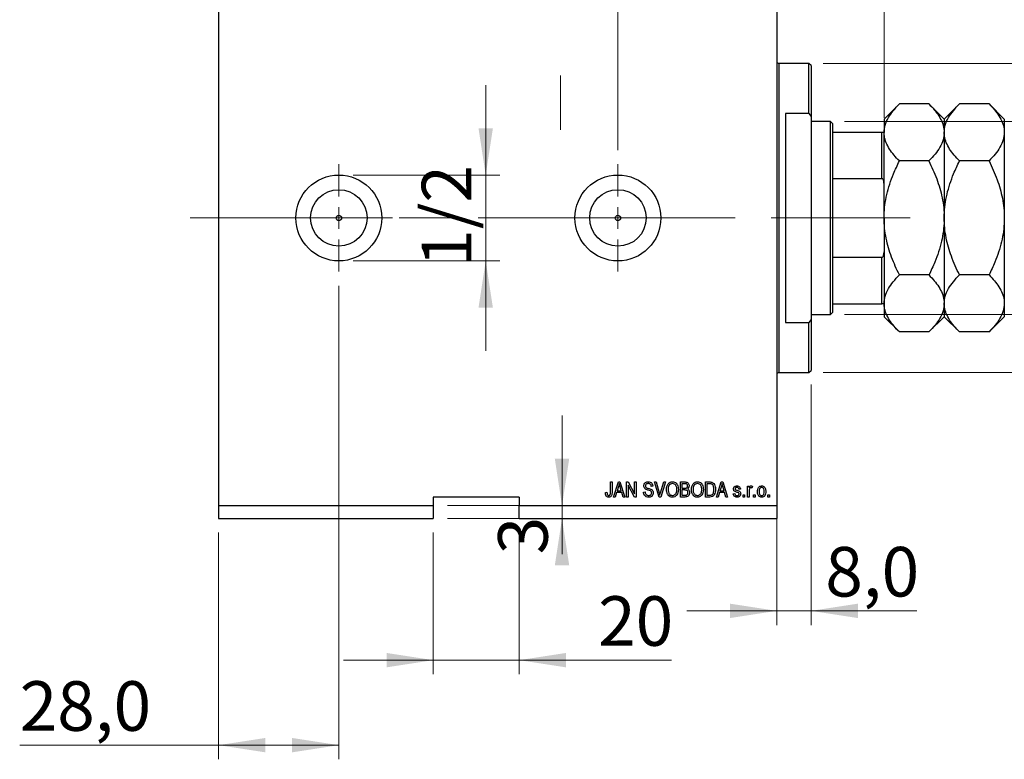
# Model space of a CAD drawing. Units: millimetres. Extents: x 15 to 603, y 5 to 415.
# Drawn here: x 324 to 394, y 279 to 332 of the extents above; entities that cross this region are included whole.
import ezdxf

# ---------------------------------------------------------------- set-up
doc = ezdxf.new("R2010")
doc.units = ezdxf.units.MM
doc.linetypes.add('CENTERX2', pattern=[20.32, 12.7, -2.54, 2.54, -2.54])
doc.styles.add('SLDTEXTSTYLE0', font='TXT', dxfattribs={"width": 0.75})
doc.dimstyles.new('SLDDIMSTYLE4', dxfattribs={"dimtxt": 3.5, "dimasz": 3.302, "dimexe": 0, "dimexo": 0.0625, "dimgap": 0.875, "dimtad": 1, "dimdec": 0, "dimlfac": 3.3, "dimrnd": 1e-09, "dimzin": 12, "dimdsep": 46, "dimtxsty": 'SLDTEXTSTYLE0', "dimsah": 1, "dimcen": 0.09, "dimadec": 0, "dimazin": 3, "dimtfac": 1, "dimtdec": 0, "dimtmove": 0, "dimatfit": 0, "dimfxl": 1, "dimfrac": 2, "dimtolj": 1, "dimtzin": 12, "dimarcsym": 0})
doc.dimstyles.new('SLDDIMSTYLE5', dxfattribs={"dimtxt": 3.5, "dimasz": 3.302, "dimexe": 0, "dimexo": 0.0625, "dimgap": 0.875, "dimtad": 1, "dimdec": 1, "dimlfac": 3.3, "dimrnd": 1e-09, "dimzin": 12, "dimdsep": 46, "dimtxsty": 'SLDTEXTSTYLE0', "dimsah": 1, "dimcen": 0.09, "dimadec": 0, "dimazin": 3, "dimtfac": 1, "dimtdec": 1, "dimtofl": 0, "dimtmove": 0, "dimatfit": 3, "dimfxl": 1, "dimfrac": 2, "dimtolj": 1, "dimtzin": 12, "dimarcsym": 0})
doc.dimstyles.new('SLDDIMSTYLE6', dxfattribs={"dimtxt": 3.5, "dimasz": 3.302, "dimexe": 0, "dimexo": 0.0625, "dimgap": 0.875, "dimtad": 1, "dimdec": 1, "dimlfac": 3.3, "dimrnd": 1e-09, "dimzin": 12, "dimdsep": 46, "dimtxsty": 'SLDTEXTSTYLE0', "dimsah": 1, "dimcen": 0.09, "dimadec": 0, "dimazin": 3, "dimtfac": 1, "dimtdec": 1, "dimtmove": 0, "dimatfit": 0, "dimfxl": 1, "dimfrac": 2, "dimtolj": 1, "dimtzin": 12, "dimarcsym": 0})

# ---------------------------------------------------------------- blocks, each defined once
blk = doc.blocks.new('_D_9')
at = {"color": 7, "linetype": 'Continuous', "lineweight": 0}
for p, q in [((346.885, 312.798), (346.885, 279.373)), ((338.4, 295.373), (338.4, 279.373)), ((338.4, 280.373), (324.356, 280.373)), ((346.885, 280.373), (338.4, 280.373))]:
    blk.add_line(p, q, dxfattribs=at)
at = {"color": 7, "linetype": 'Continuous', "lineweight": 18}
for points in [[(338.4, 280.373), (341.702, 279.865), (341.702, 280.881)], [(346.885, 280.373), (343.583, 280.881), (343.583, 279.865)]]:
    blk.add_solid(points, dxfattribs=at)
at = {"color": 7, "linetype": 'Continuous', "lineweight": 18, "insert": (324.356, 284.885), "char_height": 3.5, "attachment_point": 1, "style": 'SLDTEXTSTYLE0'}
blk.add_mtext('28,0', dxfattribs=at)
blk = doc.blocks.new('_D_10')
at = {"color": 7, "linetype": 'Continuous', "lineweight": 0}
for p, q in [((366.582, 322.373), (366.582, 352.6)), ((377.794, 339.798), (377.794, 352.6)), ((366.582, 351.6), (360.232, 351.6)), ((366.582, 351.6), (377.794, 351.6)), ((377.794, 351.6), (384.144, 351.6))]:
    blk.add_line(p, q, dxfattribs=at)
at = {"color": 7, "linetype": 'Continuous', "lineweight": 18}
for points in [[(366.582, 351.6), (363.28, 352.108), (363.28, 351.092)], [(377.794, 351.6), (381.096, 351.092), (381.096, 352.108)]]:
    blk.add_solid(points, dxfattribs=at)
at = {"color": 7, "linetype": 'Continuous', "lineweight": 18, "insert": (369.602, 356.112), "char_height": 3.5, "attachment_point": 1, "style": 'SLDTEXTSTYLE0'}
blk.add_mtext('37', dxfattribs=at)
blk = doc.blocks.new('_D_11')
at = {"color": 7, "linetype": 'Continuous', "lineweight": 0}
for p, q in [((353.552, 295.373), (353.552, 285.373)), ((359.612, 295.373), (359.612, 285.373)), ((353.552, 286.373), (347.202, 286.373)), ((353.552, 286.373), (359.612, 286.373)), ((359.612, 286.373), (370.357, 286.373))]:
    blk.add_line(p, q, dxfattribs=at)
at = {"color": 7, "linetype": 'Continuous', "lineweight": 18}
for points in [[(353.552, 286.373), (350.25, 286.881), (350.25, 285.865)], [(359.612, 286.373), (362.914, 285.865), (362.914, 286.881)]]:
    blk.add_solid(points, dxfattribs=at)
at = {"color": 7, "linetype": 'Continuous', "lineweight": 18, "insert": (365.185, 290.885), "char_height": 3.5, "attachment_point": 1, "style": 'SLDTEXTSTYLE0'}
blk.add_mtext('20', dxfattribs=at)
blk = doc.blocks.new('_D_12')
at = {"color": 7, "linetype": 'Continuous', "lineweight": 0}
for p, q in [((362.636, 297.283), (362.636, 303.633)), ((354.552, 297.283), (363.636, 297.283)), ((362.636, 297.283), (362.636, 296.373)), ((354.552, 296.373), (363.636, 296.373)), ((362.636, 296.373), (362.636, 293.845))]:
    blk.add_line(p, q, dxfattribs=at)
at = {"color": 7, "linetype": 'Continuous', "lineweight": 18}
for points in [[(362.636, 297.283), (363.144, 300.585), (362.128, 300.585)], [(362.636, 296.373), (362.128, 293.071), (363.144, 293.071)]]:
    blk.add_solid(points, dxfattribs=at)
at = {"color": 7, "linetype": 'Continuous', "lineweight": 18, "insert": (358.125, 293.845), "char_height": 3.5, "attachment_point": 1, "rotation": 90, "style": 'SLDTEXTSTYLE0'}
blk.add_mtext('3', dxfattribs=at)
blk = doc.blocks.new('_D_13')
at = {"color": 7, "linetype": 'Continuous', "lineweight": 0}
for p, q in [((357.249, 320.616), (357.249, 326.966)), ((347.885, 320.616), (358.249, 320.616)), ((357.249, 320.616), (357.249, 314.555)), ((347.885, 314.555), (358.249, 314.555)), ((357.249, 314.555), (357.249, 308.205))]:
    blk.add_line(p, q, dxfattribs=at)
at = {"color": 7, "linetype": 'Continuous', "lineweight": 18}
for points in [[(357.249, 320.616), (357.757, 323.918), (356.741, 323.918)], [(357.249, 314.555), (356.741, 311.253), (357.757, 311.253)]]:
    blk.add_solid(points, dxfattribs=at)
at = {"color": 7, "linetype": 'Continuous', "lineweight": 18, "insert": (352.737, 314.145), "char_height": 3.5, "attachment_point": 1, "rotation": 90, "style": 'SLDTEXTSTYLE0'}
blk.add_mtext('1/2', dxfattribs=at)
blk = doc.blocks.new('_D_14')
at = {"color": 7, "linetype": 'Continuous', "lineweight": 0}
for p, q in [((380.218, 305.828), (380.218, 288.852)), ((377.794, 299.919), (377.794, 288.852)), ((377.794, 289.852), (371.444, 289.852)), ((377.794, 289.852), (380.218, 289.852)), ((380.218, 289.852), (387.683, 289.852))]:
    blk.add_line(p, q, dxfattribs=at)
at = {"color": 7, "linetype": 'Continuous', "lineweight": 18}
for points in [[(377.794, 289.852), (374.492, 290.36), (374.492, 289.344)], [(380.218, 289.852), (383.52, 289.344), (383.52, 290.36)]]:
    blk.add_solid(points, dxfattribs=at)
at = {"color": 7, "linetype": 'Continuous', "lineweight": 18, "insert": (381.218, 294.364), "char_height": 3.5, "attachment_point": 1, "style": 'SLDTEXTSTYLE0'}
blk.add_mtext('8,0', dxfattribs=at)
blk = doc.blocks.new('_D_15')
at = {"color": 7, "linetype": 'Continuous', "lineweight": 0}
for p, q in [((377.794, 339.798), (377.794, 352.6)), ((385.37, 324.646), (385.37, 352.6)), ((377.794, 351.6), (371.444, 351.6)), ((377.794, 351.6), (385.37, 351.6)), ((385.37, 351.6), (391.72, 351.6))]:
    blk.add_line(p, q, dxfattribs=at)
at = {"color": 7, "linetype": 'Continuous', "lineweight": 18}
for points in [[(377.794, 351.6), (374.492, 352.108), (374.492, 351.092)], [(385.37, 351.6), (388.672, 351.092), (388.672, 352.108)]]:
    blk.add_solid(points, dxfattribs=at)
at = {"color": 7, "linetype": 'Continuous', "lineweight": 18, "insert": (379.149, 356.112), "char_height": 3.5, "attachment_point": 1, "style": 'SLDTEXTSTYLE0'}
blk.add_mtext('25', dxfattribs=at)
blk = doc.blocks.new('_D_16')
at = {"color": 7, "linetype": 'Continuous', "lineweight": 0}
for p, q in [((417.491, 328.495), (417.491, 334.845)), ((381.067, 328.495), (418.491, 328.495)), ((417.491, 306.677), (417.491, 328.495)), ((381.067, 306.677), (418.491, 306.677)), ((417.491, 306.677), (417.491, 300.327))]:
    blk.add_line(p, q, dxfattribs=at)
at = {"color": 7, "linetype": 'Continuous', "lineweight": 18}
for points in [[(417.491, 328.495), (417.999, 331.797), (416.983, 331.797)], [(417.491, 306.677), (416.983, 303.375), (417.999, 303.375)]]:
    blk.add_solid(points, dxfattribs=at)
at = {"color": 7, "linetype": 'Continuous', "lineweight": 18, "char_height": 3.5, "attachment_point": 1, "rotation": 90, "style": 'SLDTEXTSTYLE0'}
for s, insert in [('72', (412.926, 317.639)), ('%%c', (412.979, 312.36))]:
    blk.add_mtext(s, dxfattribs=dict(at, insert=insert))
blk = doc.blocks.new('_D_17')
at = {"color": 7, "linetype": 'Continuous', "lineweight": 0}
for p, q in [((423.491, 324.404), (423.491, 330.754)), ((382.582, 324.404), (424.491, 324.404)), ((423.491, 324.404), (423.491, 310.767)), ((382.582, 310.767), (424.491, 310.767)), ((423.491, 310.767), (423.491, 304.417))]:
    blk.add_line(p, q, dxfattribs=at)
at = {"color": 7, "linetype": 'Continuous', "lineweight": 18}
for points in [[(423.491, 324.404), (423.999, 327.706), (422.983, 327.706)], [(423.491, 310.767), (422.983, 307.465), (423.999, 307.465)]]:
    blk.add_solid(points, dxfattribs=at)
at = {"color": 7, "linetype": 'Continuous', "lineweight": 18, "char_height": 3.5, "attachment_point": 1, "rotation": 90, "style": 'SLDTEXTSTYLE0'}
for s, insert in [('45', (418.926, 316.862)), ('%%c', (418.979, 311.583))]:
    blk.add_mtext(s, dxfattribs=dict(at, insert=insert))
blk = doc.blocks.new('SW_CENTERMARKSYMBOL_5')
at = {"color": 0, "linetype": 'Continuous', "lineweight": 18}
for p, q in [((0, 1.515), (0, 3.788)), ((0, 0), (0, 0.758)), ((-1.515, 0), (-3.788, 0)), ((0, 0), (-0.758, 0)), ((0, 0), (0, -0.758)), ((0, 0), (0.758, 0)), ((1.515, 0), (3.788, 0)), ((0, -1.515), (0, -3.788))]:
    blk.add_line(p, q, dxfattribs=at)
blk = doc.blocks.new('SW_CENTERMARKSYMBOL_6')
at = {"color": 0, "linetype": 'Continuous', "lineweight": 18}
for p, q in [((0, 1.515), (0, 3.788)), ((0, 0), (0, 0.758)), ((-1.515, 0), (-3.788, 0)), ((0, 0), (-0.758, 0)), ((0, 0), (0, -0.758)), ((0, 0), (0.758, 0)), ((1.515, 0), (3.788, 0)), ((0, -1.515), (0, -3.788))]:
    blk.add_line(p, q, dxfattribs=at)

msp = doc.modelspace()

# ---------------------------------------------------------------- linework, layer by layer
at = {"color": 7, "linetype": 'Continuous', "lineweight": 25}
for p, q in [((338.4, 337.8886), (338.4, 297.2826)), ((377.7939, 337.8886), (377.7939, 297.2826)), ((380.0667, 328.4947), (377.9455, 328.4947)), ((380.2182, 328.3432), (380.0667, 328.4947)), ((380.0667, 324.9695), (380.0667, 328.4947)), ((380.2182, 328.3432), (380.2182, 324.7438)), ((386.4479, 325.6335), (385.3697, 324.5553)), ((388.5339, 325.6335), (386.4479, 325.6335)), ((389.6121, 324.5553), (388.5339, 325.6335)), ((390.6903, 325.6335), (389.6121, 324.5553)), ((392.7763, 325.6335), (390.6903, 325.6335)), ((393.8545, 324.5553), (392.7763, 325.6335)), ((378.4, 324.9695), (378.4, 310.2017)), ((380.0667, 324.9695), (378.4, 324.9695)), ((380.0667, 324.9695), (380.2182, 324.7438)), ((380.2182, 324.7438), (380.2182, 310.4274)), ((381.5818, 324.4038), (380.2182, 324.4038)), ((381.7333, 324.2523), (381.5818, 324.4038)), ((381.5818, 310.7674), (381.5818, 324.4038)), ((381.7333, 324.2523), (381.7333, 323.6462)), ((385.3697, 324.5553), (385.3697, 323.6215)), ((389.6121, 324.5553), (389.6121, 323.6215)), ((393.8545, 324.5553), (393.8545, 323.6215)), ((381.7333, 323.6462), (381.7333, 320.3629)), ((381.7333, 323.6462), (385.2182, 323.6462)), ((385.2182, 320.3629), (385.2182, 323.6462)), ((385.3697, 317.5856), (385.3697, 323.6215)), ((389.6121, 323.6215), (389.6121, 317.5856)), ((393.8545, 323.6215), (393.8545, 317.5856)), ((388.5339, 321.6096), (386.4479, 321.6096)), ((392.7763, 321.6096), (390.6903, 321.6096)), ((381.7333, 320.3629), (381.7333, 314.8083)), ((381.7333, 320.3629), (385.2182, 320.3629)), ((385.3697, 317.5856), (385.3697, 311.5497)), ((389.6121, 317.5856), (389.6121, 311.5497)), ((393.8545, 317.5856), (393.8545, 311.5497)), ((381.7333, 314.8083), (381.7333, 311.525)), ((381.7333, 314.8083), (385.2182, 314.8083)), ((385.2182, 311.525), (385.2182, 314.8083)), ((388.5339, 313.5617), (386.4479, 313.5617)), ((392.7763, 313.5617), (390.6903, 313.5617)), ((381.7333, 311.525), (381.7333, 310.9189)), ((381.7333, 311.525), (385.2182, 311.525)), ((385.3697, 311.5497), (385.3697, 310.6159)), ((389.6121, 311.5497), (389.6121, 310.6159)), ((393.8545, 311.5497), (393.8545, 310.6159)), ((380.2182, 310.7674), (381.5818, 310.7674)), ((381.5818, 310.7674), (381.7333, 310.9189)), ((378.4, 310.2017), (380.0667, 310.2017)), ((380.2182, 310.4274), (380.0667, 310.2017)), ((380.0667, 306.6765), (380.0667, 310.2017)), ((380.2182, 310.4274), (380.2182, 306.828)), ((385.3697, 310.6159), (386.4479, 309.5377)), ((388.5339, 309.5377), (389.6121, 310.6159)), ((389.6121, 310.6159), (390.6903, 309.5377)), ((392.7763, 309.5377), (393.8545, 310.6159)), ((388.5339, 309.5377), (386.4479, 309.5377)), ((392.7763, 309.5377), (390.6903, 309.5377)), ((377.9455, 306.6765), (380.0667, 306.6765)), ((380.0667, 306.6765), (380.2182, 306.828)), ((366.0584, 298.9492), (366.1686, 298.9492)), ((366.0584, 298.2209), (366.0584, 298.9492)), ((366.1686, 298.9492), (366.1686, 298.2293)), ((366.2788, 297.8886), (366.6175, 298.9492)), ((366.6175, 298.9492), (366.7249, 298.9492)), ((366.7249, 298.9492), (367.0639, 297.8886)), ((367.1879, 298.9492), (367.3052, 298.9492)), ((367.1879, 297.8886), (367.1879, 298.9492)), ((367.3052, 298.9492), (367.7526, 298.1039)), ((367.7526, 298.9492), (367.8628, 298.9492)), ((367.7526, 298.1039), (367.7526, 298.9492)), ((367.8628, 298.9492), (367.8628, 297.8886)), ((369.1681, 298.9492), (369.2815, 298.9492)), ((369.4854, 297.8886), (369.1681, 298.9492)), ((369.2815, 298.9492), (369.4937, 298.1798)), ((369.5829, 298.1798), (369.8187, 298.9492)), ((369.9332, 298.9492), (369.5992, 297.8886)), ((369.8187, 298.9492), (369.9332, 298.9492)), ((370.9895, 298.9492), (371.3184, 298.9492)), ((370.9895, 297.8886), (370.9895, 298.9492)), ((372.7526, 298.9492), (373.0516, 298.9492)), ((372.7526, 297.8886), (372.7526, 298.9492)), ((373.5377, 297.8886), (373.8765, 298.9492)), ((373.8765, 298.9492), (373.9839, 298.9492)), ((373.9839, 298.9492), (374.3229, 297.8886)), ((365.7003, 298.2054), (365.8105, 298.2192)), ((366.486, 298.2054), (366.3935, 297.8886)), ((366.8567, 298.2054), (366.486, 298.2054)), ((366.6221, 298.638), (366.5222, 298.3294)), ((366.5222, 298.3294), (366.8203, 298.3294)), ((366.8203, 298.3294), (366.7316, 298.6208)), ((366.9494, 297.8886), (366.8567, 298.2054)), ((367.7449, 297.8886), (367.2981, 298.7329)), ((367.2981, 298.7329), (367.2981, 297.8886)), ((368.3862, 298.233), (368.4964, 298.2468)), ((369.0474, 298.6462), (368.9372, 298.6324)), ((371.2801, 298.8253), (371.0997, 298.8253)), ((371.0997, 298.8253), (371.0997, 298.5085)), ((371.0997, 298.5085), (371.2943, 298.5085)), ((371.0997, 298.3845), (371.0997, 298.0126)), ((371.3029, 298.3845), (371.0997, 298.3845)), ((372.8628, 298.8253), (372.8628, 298.0126)), ((373.049, 298.8253), (372.8628, 298.8253)), ((373.745, 298.2054), (373.6525, 297.8886)), ((374.1156, 298.2054), (373.745, 298.2054)), ((373.881, 298.638), (373.7812, 298.3294)), ((373.7812, 298.3294), (374.0792, 298.3294)), ((374.0792, 298.3294), (373.9906, 298.6208)), ((374.2084, 297.8886), (374.1156, 298.2054)), ((375.232, 298.4534), (375.1218, 298.4396)), ((375.7278, 298.66), (375.838, 298.66)), ((375.7278, 297.8886), (375.7278, 298.66)), ((375.838, 298.66), (375.838, 298.5369)), ((375.838, 298.2885), (375.838, 297.8886)), ((376.0722, 298.6324), (376.0309, 298.5222)), ((359.6121, 297.8886), (353.5515, 297.8886)), ((353.5515, 297.8886), (353.5515, 297.2826)), ((359.6121, 297.8886), (359.6121, 297.2826)), ((366.3935, 297.8886), (366.2788, 297.8886)), ((367.0639, 297.8886), (366.9494, 297.8886)), ((367.2981, 297.8886), (367.1879, 297.8886)), ((367.8628, 297.8886), (367.7449, 297.8886)), ((369.5992, 297.8886), (369.4854, 297.8886)), ((371.316, 297.8886), (370.9895, 297.8886)), ((371.0997, 298.0126), (371.3184, 298.0126)), ((373.0653, 297.8886), (372.7526, 297.8886)), ((372.8628, 298.0126), (373.052, 298.0126)), ((373.6525, 297.8886), (373.5377, 297.8886)), ((374.3229, 297.8886), (374.2084, 297.8886)), ((374.7223, 298.1228), (374.8325, 298.1366)), ((375.411, 298.0402), (375.5212, 298.0402)), ((375.411, 297.8886), (375.411, 298.0402)), ((375.5212, 297.8886), (375.411, 297.8886)), ((375.5212, 298.0402), (375.5212, 297.8886)), ((375.838, 297.8886), (375.7278, 297.8886)), ((376.1548, 298.0402), (376.265, 298.0402)), ((376.1548, 297.8886), (376.1548, 298.0402)), ((376.265, 297.8886), (376.1548, 297.8886)), ((376.265, 298.0402), (376.265, 297.8886)), ((377.1741, 298.0402), (377.2843, 298.0402)), ((377.1741, 297.8886), (377.1741, 298.0402)), ((377.2843, 297.8886), (377.1741, 297.8886)), ((377.2843, 298.0402), (377.2843, 297.8886)), ((338.4, 297.2826), (353.5515, 297.2826)), ((338.4, 297.2826), (338.4, 296.3735)), ((353.5515, 297.2826), (353.5515, 296.3735)), ((359.6121, 297.2826), (377.7939, 297.2826)), ((359.6121, 296.3735), (359.6121, 297.2826)), ((377.7939, 297.2826), (377.7939, 296.3735)), ((338.4, 296.3735), (353.5515, 296.3735)), ((359.6121, 296.3735), (377.7939, 296.3735))]:
    msp.add_line(p, q, dxfattribs=at)
at = {"color": 8, "linetype": 'Continuous', "lineweight": 25}
for p, q in [((377.9455, 328.4947), (377.9455, 317.5856)), ((377.9455, 317.5856), (377.9455, 306.6765))]:
    msp.add_line(p, q, dxfattribs=at)
at = {"color": 7, "linetype": 'CENTERX2', "lineweight": 18}
for p, q in [((362.5212, 323.7977), (362.5212, 327.6486)), ((336.4, 317.5856), (367.6727, 317.5856)), ((354.7396, 317.5856), (354.7396, 317.5972)), ((362.1576, 317.5856), (383.5818, 317.5856)), ((379.7333, 317.5856), (387.2182, 317.5856))]:
    msp.add_line(p, q, dxfattribs=at)
at = {"color": 7, "linetype": 'Continuous', "lineweight": 18}
msp.add_line((354.7396, 317.5856), (351.1513, 317.5856), dxfattribs=at)
at = {"color": 7, "linetype": 'Continuous', "lineweight": 25}
for centre, radius in [((346.8848, 317.5856), 3.0303), ((366.5818, 317.5856), 3.0303), ((346.8848, 317.5856), 1.9939), ((366.5818, 317.5856), 1.9939), ((346.8848, 317.5856), 0.1894), ((366.5818, 317.5856), 0.1894)]:
    msp.add_circle(centre, radius, dxfattribs=at)
for centre, start, end in [((377.9455, 328.6462), 180, 270), ((377.9455, 306.525), 90, 180)]:
    msp.add_arc(centre, 0.1515, start, end, dxfattribs=at)
for points, knots in [([(385.3697, 323.6215), (385.3851, 323.7965), (385.4161, 324.1501), (385.6564, 324.6647), (385.9995, 325.1623), (386.298, 325.476), (386.4479, 325.6335)], [0, 0, 0, 0, 0.2495779, 0.5043641, 0.7510469, 1, 1, 1, 1]), ([(388.5339, 325.6335), (388.6643, 325.4973), (388.9257, 325.2241), (389.244, 324.7933), (389.4827, 324.343), (389.5978, 323.9479), (389.6084, 323.7058), (389.6121, 323.6215)], [0, 0, 0, 0, 0.21551788, 0.43222804, 0.6544604, 0.87969206, 1, 1, 1, 1]), ([(389.6121, 323.6215), (389.6275, 323.7965), (389.6586, 324.1501), (389.8988, 324.6647), (390.242, 325.1623), (390.5404, 325.476), (390.6903, 325.6335)], [0, 0, 0, 0, 0.2495779, 0.5043641, 0.7510469, 1, 1, 1, 1]), ([(392.7763, 325.6335), (392.9067, 325.4973), (393.1681, 325.2241), (393.4864, 324.7933), (393.7251, 324.343), (393.8402, 323.9479), (393.8509, 323.7058), (393.8545, 323.6215)], [0, 0, 0, 0, 0.2155179, 0.432228, 0.6544604, 0.8796921, 1, 1, 1, 1]), ([(385.2182, 323.6462), (385.2259, 323.6462), (385.2433, 323.6462), (385.2718, 323.6462), (385.3085, 323.6462), (385.355, 323.6462), (385.3688, 323.6462), (385.3696, 323.6462), (385.3697, 323.6462)], [0, 0, 0, 0, 0.05236203, 0.11720887, 0.22219525, 0.43507815, 0.93127211, 1, 1, 1, 1]), ([(386.4479, 321.6096), (386.3176, 321.7458), (386.0562, 322.019), (385.7378, 322.4498), (385.4992, 322.9001), (385.384, 323.2952), (385.3734, 323.5373), (385.3697, 323.6215)], [0, 0, 0, 0, 0.2155179, 0.432228, 0.6544604, 0.8796921, 1, 1, 1, 1]), ([(389.6121, 323.6215), (389.5967, 323.4466), (389.5657, 323.093), (389.3254, 322.5784), (388.9823, 322.0808), (388.6838, 321.7671), (388.5339, 321.6096)], [0, 0, 0, 0, 0.2495779, 0.5043641, 0.7510469, 1, 1, 1, 1]), ([(390.6903, 321.6096), (390.56, 321.7458), (390.2986, 322.019), (389.9803, 322.4498), (389.7416, 322.9001), (389.6264, 323.2952), (389.6158, 323.5373), (389.6121, 323.6215)], [0, 0, 0, 0, 0.2155179, 0.432228, 0.6544604, 0.8796921, 1, 1, 1, 1]), ([(393.8545, 323.6215), (393.8392, 323.4466), (393.8081, 323.093), (393.5678, 322.5784), (393.2247, 322.0808), (392.9262, 321.7671), (392.7763, 321.6096)], [0, 0, 0, 0, 0.24957791, 0.50436411, 0.75104693, 1, 1, 1, 1]), ([(385.3697, 317.5856), (385.3702, 317.6443), (385.3726, 317.9505), (385.418, 318.5035), (385.5519, 319.2439), (385.7583, 319.9767), (386.0494, 320.7736), (386.3039, 321.3074), (386.4479, 321.6096)], [0, 0, 0, 0, 0.0419154, 0.2185147, 0.3951604, 0.5781623, 0.7612321, 1, 1, 1, 1]), ([(388.5339, 321.6096), (388.7271, 321.1972), (389.1181, 320.3627), (389.4404, 319.2429), (389.5904, 318.3073), (389.6049, 317.827), (389.6121, 317.5856)], [0, 0, 0, 0, 0.32482399, 0.65721044, 0.82777331, 1, 1, 1, 1]), ([(389.6121, 317.5856), (389.6128, 317.6587), (389.6159, 317.9765), (389.6654, 318.5382), (389.8006, 319.2697), (390.0064, 319.9934), (390.2954, 320.7815), (390.5475, 321.31), (390.6903, 321.6096)], [0, 0, 0, 0, 0.052168, 0.226837, 0.4015517, 0.5823573, 0.7632273, 1, 1, 1, 1]), ([(392.7763, 321.6096), (392.9797, 321.174), (393.3752, 320.3271), (393.6918, 319.1989), (393.834, 318.2877), (393.8477, 317.8204), (393.8545, 317.5856)], [0, 0, 0, 0, 0.342766, 0.6665119, 0.8324862, 1, 1, 1, 1]), ([(385.3697, 319.9765), (385.3661, 320.0529), (385.3615, 320.1511), (385.3223, 320.2671), (385.2947, 320.3177), (385.2619, 320.3493), (385.2384, 320.3615), (385.2231, 320.3626), (385.2182, 320.3629)], [0, 0, 0, 0, 0.5134946, 0.65936213, 0.82751844, 0.89669175, 0.96656604, 1, 1, 1, 1]), ([(386.4479, 313.5617), (386.2547, 313.9741), (385.8637, 314.8085), (385.5414, 315.9283), (385.3914, 316.8639), (385.377, 317.3443), (385.3697, 317.5856)], [0, 0, 0, 0, 0.324824, 0.6572104, 0.8277733, 1, 1, 1, 1]), ([(389.6121, 317.5856), (389.6117, 317.5269), (389.6092, 317.2207), (389.5638, 316.6677), (389.43, 315.9273), (389.2235, 315.1945), (388.9324, 314.3976), (388.6779, 313.8638), (388.5339, 313.5617)], [0, 0, 0, 0, 0.0419154, 0.2185147, 0.3951604, 0.5781623, 0.7612321, 1, 1, 1, 1]), ([(390.6903, 313.5617), (390.4869, 313.9972), (390.0914, 314.8441), (389.7748, 315.9723), (389.6327, 316.8835), (389.619, 317.3509), (389.6121, 317.5856)], [0, 0, 0, 0, 0.342766, 0.6665119, 0.8324862, 1, 1, 1, 1]), ([(393.8545, 317.5856), (393.8538, 317.5125), (393.8507, 317.1947), (393.8012, 316.633), (393.6661, 315.9016), (393.4602, 315.1778), (393.1712, 314.3897), (392.9192, 313.8612), (392.7763, 313.5617)], [0, 0, 0, 0, 0.052168, 0.226837, 0.4015517, 0.5823573, 0.7632273, 1, 1, 1, 1]), ([(385.2182, 314.8083), (385.2259, 314.8092), (385.2433, 314.8111), (385.2718, 314.8293), (385.3085, 314.873), (385.355, 314.9856), (385.3688, 315.1013), (385.3696, 315.1846), (385.3697, 315.1947)], [0, 0, 0, 0, 0.052362, 0.1172089, 0.2221953, 0.4350781, 0.9312721, 1, 1, 1, 1]), ([(385.3697, 311.5497), (385.3851, 311.7246), (385.4161, 312.0782), (385.6564, 312.5928), (385.9995, 313.0904), (386.298, 313.4041), (386.4479, 313.5617)], [0, 0, 0, 0, 0.2495779, 0.5043641, 0.7510469, 1, 1, 1, 1]), ([(388.5339, 313.5617), (388.6643, 313.4254), (388.9257, 313.1522), (389.244, 312.7214), (389.4827, 312.2711), (389.5978, 311.876), (389.6084, 311.634), (389.6121, 311.5497)], [0, 0, 0, 0, 0.2155179, 0.432228, 0.6544604, 0.8796921, 1, 1, 1, 1]), ([(389.6121, 311.5497), (389.6275, 311.7246), (389.6586, 312.0782), (389.8988, 312.5928), (390.242, 313.0904), (390.5404, 313.4041), (390.6903, 313.5617)], [0, 0, 0, 0, 0.2495779, 0.5043641, 0.7510469, 1, 1, 1, 1]), ([(392.7763, 313.5617), (392.9067, 313.4254), (393.1681, 313.1522), (393.4864, 312.7214), (393.7251, 312.2711), (393.8402, 311.876), (393.8509, 311.634), (393.8545, 311.5497)], [0, 0, 0, 0, 0.2155179, 0.432228, 0.6544604, 0.8796921, 1, 1, 1, 1]), ([(385.3697, 311.525), (385.3661, 311.525), (385.3615, 311.525), (385.3223, 311.525), (385.2947, 311.525), (385.2619, 311.525), (385.2384, 311.525), (385.2231, 311.525), (385.2182, 311.525)], [0, 0, 0, 0, 0.5134946, 0.65936213, 0.82751844, 0.89669175, 0.96656604, 1, 1, 1, 1]), ([(386.4479, 309.5377), (386.3176, 309.6739), (386.0562, 309.9471), (385.7378, 310.3779), (385.4992, 310.8282), (385.384, 311.2233), (385.3734, 311.4654), (385.3697, 311.5497)], [0, 0, 0, 0, 0.21551788, 0.43222804, 0.6544604, 0.87969206, 1, 1, 1, 1]), ([(389.6121, 311.5497), (389.5967, 311.3747), (389.5657, 311.0212), (389.3254, 310.5065), (388.9823, 310.0089), (388.6838, 309.6953), (388.5339, 309.5377)], [0, 0, 0, 0, 0.2495779, 0.5043641, 0.7510469, 1, 1, 1, 1]), ([(390.6903, 309.5377), (390.56, 309.6739), (390.2986, 309.9471), (389.9803, 310.3779), (389.7416, 310.8282), (389.6264, 311.2233), (389.6158, 311.4654), (389.6121, 311.5497)], [0, 0, 0, 0, 0.2155179, 0.432228, 0.6544604, 0.8796921, 1, 1, 1, 1]), ([(393.8545, 311.5497), (393.8392, 311.3747), (393.8081, 311.0212), (393.5678, 310.5065), (393.2247, 310.0089), (392.9262, 309.6953), (392.7763, 309.5377)], [0, 0, 0, 0, 0.2495779, 0.5043641, 0.7510469, 1, 1, 1, 1]), ([(368.4138, 298.6725), (368.4184, 298.7172), (368.4275, 298.8067), (368.5117, 298.9061), (368.6164, 298.9568), (368.6865, 298.9609), (368.7215, 298.963)], [0, 0, 0, 0, 0.2796966, 0.5588536, 0.7791302, 1, 1, 1, 1]), ([(368.7215, 298.963), (368.7695, 298.9591), (368.8652, 298.9511), (368.978, 298.8692), (369.0368, 298.7586), (369.0438, 298.6837), (369.0474, 298.6462)], [0, 0, 0, 0, 0.28015527, 0.55906382, 0.77928471, 1, 1, 1, 1]), ([(370.0116, 298.405), (370.015, 298.4784), (370.0219, 298.6249), (370.1107, 298.8139), (370.2591, 298.9418), (370.3746, 298.956), (370.4323, 298.963)], [0, 0, 0, 0, 0.28110222, 0.56066683, 0.78047553, 1, 1, 1, 1]), ([(370.4323, 298.963), (370.4803, 298.958), (370.5763, 298.9479), (370.699, 298.8652), (370.8253, 298.6955), (370.8409, 298.5323), (370.8518, 298.4179)], [0, 0, 0, 0, 0.186969, 0.3740069, 0.5612633, 1, 1, 1, 1]), ([(371.3184, 298.9492), (371.3606, 298.9478), (371.4447, 298.9449), (371.5451, 298.8759), (371.6001, 298.781), (371.6063, 298.7154), (371.6094, 298.6826)], [0, 0, 0, 0, 0.2808006, 0.5589677, 0.7794648, 1, 1, 1, 1]), ([(371.7747, 298.405), (371.7781, 298.4784), (371.7849, 298.6249), (371.8738, 298.8139), (372.0221, 298.9418), (372.1377, 298.956), (372.1954, 298.963)], [0, 0, 0, 0, 0.2811022, 0.5606668, 0.7804755, 1, 1, 1, 1]), ([(372.1954, 298.963), (372.2434, 298.958), (372.3394, 298.9479), (372.462, 298.8652), (372.5884, 298.6955), (372.6039, 298.5323), (372.6149, 298.4179)], [0, 0, 0, 0, 0.186969, 0.3740069, 0.5612633, 1, 1, 1, 1]), ([(373.0516, 298.9492), (373.0835, 298.949), (373.1405, 298.9486), (373.1959, 298.9355), (373.2203, 298.9297)], [0, 0, 0, 0, 0.5603093, 1, 1, 1, 1]), ([(373.2203, 298.9297), (373.2692, 298.9015), (373.3675, 298.8449), (373.4544, 298.6555), (373.4634, 298.5123), (373.4689, 298.4248)], [0, 0, 0, 0, 0.2781954, 0.558779, 1, 1, 1, 1]), ([(365.7633, 297.9498), (365.7414, 297.995), (365.7021, 298.076), (365.7008, 298.1658), (365.7003, 298.2054)], [0, 0, 0, 0, 0.55813309, 1, 1, 1, 1]), ([(365.8105, 298.2192), (365.8128, 298.1717), (365.8156, 298.1123), (365.8433, 298.0465), (365.867, 298.0196), (365.8986, 298.0017), (365.9222, 297.9998), (365.934, 297.9988)], [0, 0, 0, 0, 0.5001633, 0.62533, 0.7503298, 0.8750798, 1, 1, 1, 1]), ([(366.1686, 298.2293), (366.1666, 298.1458), (366.1642, 298.0412), (366.0963, 297.9387), (366.0319, 297.8865), (365.9701, 297.8795), (365.9291, 297.8749)], [0, 0, 0, 0, 0.4997915, 0.6253655, 0.7508697, 1, 1, 1, 1]), ([(366.044, 298.0789), (366.0491, 298.1052), (366.0582, 298.1521), (366.0583, 298.1999), (366.0584, 298.2209)], [0, 0, 0, 0, 0.5596715, 1, 1, 1, 1]), ([(366.6713, 298.8388), (366.664, 298.8009), (366.6509, 298.7331), (366.6309, 298.6671), (366.6221, 298.638)], [0, 0, 0, 0, 0.5599894, 1, 1, 1, 1]), ([(366.7316, 298.6208), (366.7194, 298.6613), (366.6976, 298.7335), (366.6794, 298.8066), (366.6713, 298.8388)], [0, 0, 0, 0, 0.5600122, 1, 1, 1, 1]), ([(368.7409, 297.8749), (368.6876, 297.8794), (368.5811, 297.8885), (368.459, 297.9842), (368.3967, 298.1081), (368.3897, 298.1913), (368.3862, 298.233)], [0, 0, 0, 0, 0.2800628, 0.5589268, 0.7791755, 1, 1, 1, 1]), ([(368.6998, 298.3811), (368.6596, 298.3924), (368.5795, 298.4149), (368.479, 298.4789), (368.4219, 298.5739), (368.4165, 298.6396), (368.4138, 298.6725)], [0, 0, 0, 0, 0.2811422, 0.5600561, 0.7798619, 1, 1, 1, 1]), ([(368.4964, 298.2468), (368.5012, 298.2097), (368.5109, 298.1357), (368.5768, 298.0505), (368.663, 298.0057), (368.7212, 298.0011), (368.7504, 297.9988)], [0, 0, 0, 0, 0.2807431, 0.5591429, 0.7794096, 1, 1, 1, 1]), ([(368.7252, 298.8391), (368.6974, 298.8376), (368.6419, 298.8347), (368.5715, 298.7964), (368.5299, 298.7355), (368.5259, 298.6918), (368.524, 298.6699)], [0, 0, 0, 0, 0.28092881, 0.55997662, 0.77975242, 1, 1, 1, 1]), ([(368.524, 298.6699), (368.5249, 298.6479), (368.5267, 298.6086), (368.5489, 298.5764), (368.5586, 298.5623)], [0, 0, 0, 0, 0.5603736, 1, 1, 1, 1]), ([(368.5586, 298.5623), (368.5879, 298.5442), (368.6405, 298.5118), (368.7006, 298.4978), (368.7271, 298.4917)], [0, 0, 0, 0, 0.557866, 1, 1, 1, 1]), ([(368.9647, 298.1805), (368.9638, 298.1957), (368.962, 298.226), (368.9433, 298.2685), (368.9125, 298.3027), (368.8332, 298.3486), (368.7591, 298.3667), (368.6998, 298.3811)], [0, 0, 0, 0, 0.1249721, 0.24981518, 0.37459751, 0.49957172, 1, 1, 1, 1]), ([(368.9372, 298.6324), (368.9331, 298.6635), (368.9251, 298.7253), (368.873, 298.7999), (368.7986, 298.8351), (368.7497, 298.8377), (368.7252, 298.8391)], [0, 0, 0, 0, 0.2807568, 0.5592998, 0.7792108, 1, 1, 1, 1]), ([(368.7271, 298.4917), (368.7621, 298.4834), (368.8246, 298.4686), (368.8848, 298.4467), (368.9114, 298.437)], [0, 0, 0, 0, 0.5601301, 1, 1, 1, 1]), ([(369.0749, 298.1837), (369.0691, 298.1359), (369.0574, 298.0403), (368.9674, 297.9333), (368.8537, 297.8811), (368.7786, 297.8769), (368.7409, 297.8749)], [0, 0, 0, 0, 0.27954574, 0.558773, 0.77903888, 1, 1, 1, 1]), ([(368.7504, 297.9988), (368.7801, 298.0005), (368.8393, 298.004), (368.9136, 298.0459), (368.9586, 298.1104), (368.9627, 298.1571), (368.9647, 298.1805)], [0, 0, 0, 0, 0.2808504, 0.5599587, 0.7797674, 1, 1, 1, 1]), ([(368.9114, 298.437), (368.9379, 298.4229), (368.9908, 298.3948), (369.0609, 298.3088), (369.0696, 298.2311), (369.0749, 298.1837)], [0, 0, 0, 0, 0.2809661, 0.5614008, 1, 1, 1, 1]), ([(369.4937, 298.1798), (369.5021, 298.1487), (369.5169, 298.0931), (369.5304, 298.0372), (369.5364, 298.0126)], [0, 0, 0, 0, 0.55999999, 1, 1, 1, 1]), ([(369.5364, 298.0126), (369.5445, 298.044), (369.559, 298.1), (369.5756, 298.1554), (369.5829, 298.1798)], [0, 0, 0, 0, 0.5599895, 1, 1, 1, 1]), ([(370.119, 298.0412), (370.0835, 298.1048), (370.0201, 298.2184), (370.0142, 298.3479), (370.0116, 298.405)], [0, 0, 0, 0, 0.5591025, 1, 1, 1, 1]), ([(370.4332, 298.8391), (370.3826, 298.8319), (370.2814, 298.8175), (370.173, 298.6996), (370.1271, 298.5542), (370.1236, 298.4536), (370.1218, 298.4032)], [0, 0, 0, 0, 0.2488375, 0.4980746, 0.7486038, 1, 1, 1, 1]), ([(370.1218, 298.4032), (370.1245, 298.3498), (370.1299, 298.2433), (370.1973, 298.1074), (370.305, 298.0149), (370.3889, 298.0042), (370.4308, 297.9988)], [0, 0, 0, 0, 0.2809861, 0.5604983, 0.7804774, 1, 1, 1, 1]), ([(370.4308, 297.9988), (370.4676, 298.0026), (370.5412, 298.0102), (370.6332, 298.0763), (370.7283, 298.2073), (370.7361, 298.333), (370.7416, 298.4211)], [0, 0, 0, 0, 0.1867689, 0.3736119, 0.5607427, 1, 1, 1, 1]), ([(370.6955, 298.6609), (370.6806, 298.6884), (370.6507, 298.7435), (370.5625, 298.8178), (370.4822, 298.831), (370.4332, 298.8391)], [0, 0, 0, 0, 0.2810714, 0.5621124, 1, 1, 1, 1]), ([(370.7416, 298.4211), (370.7397, 298.4672), (370.7364, 298.5496), (370.708, 298.6269), (370.6955, 298.6609)], [0, 0, 0, 0, 0.5599438, 1, 1, 1, 1]), ([(370.8518, 298.4179), (370.8483, 298.3416), (370.842, 298.2056), (370.7738, 298.0884), (370.7438, 298.0369)], [0, 0, 0, 0, 0.5602848, 1, 1, 1, 1]), ([(371.4992, 298.6652), (371.498, 298.6849), (371.4957, 298.7242), (371.4687, 298.7788), (371.3959, 298.8297), (371.3279, 298.8271), (371.2801, 298.8253)], [0, 0, 0, 0, 0.1872168, 0.3738577, 0.5596918, 1, 1, 1, 1]), ([(371.2943, 298.5085), (371.3147, 298.5085), (371.3512, 298.5085), (371.387, 298.5155), (371.4028, 298.5186)], [0, 0, 0, 0, 0.5603258, 1, 1, 1, 1]), ([(371.5267, 298.1992), (371.5239, 298.2306), (371.5183, 298.2933), (371.4557, 298.3636), (371.3763, 298.3829), (371.3274, 298.384), (371.3029, 298.3845)], [0, 0, 0, 0, 0.2800187, 0.5581572, 0.7784598, 1, 1, 1, 1]), ([(371.6369, 298.2001), (371.6327, 298.1524), (371.6244, 298.0572), (371.5451, 297.9407), (371.4284, 297.8924), (371.3536, 297.8899), (371.316, 297.8886)], [0, 0, 0, 0, 0.2803571, 0.5592749, 0.7789123, 1, 1, 1, 1]), ([(371.4028, 298.5186), (371.4192, 298.5255), (371.4519, 298.5393), (371.4937, 298.5908), (371.4971, 298.6369), (371.4992, 298.6652)], [0, 0, 0, 0, 0.28064618, 0.56056091, 1, 1, 1, 1]), ([(371.4251, 298.026), (371.4431, 298.0351), (371.4791, 298.0535), (371.5202, 298.1158), (371.5242, 298.1676), (371.5267, 298.1992)], [0, 0, 0, 0, 0.2801682, 0.5601913, 1, 1, 1, 1]), ([(371.6094, 298.6826), (371.603, 298.6321), (371.5917, 298.5419), (371.5218, 298.4852), (371.491, 298.4603)], [0, 0, 0, 0, 0.5592413, 1, 1, 1, 1]), ([(371.491, 298.4603), (371.517, 298.4457), (371.569, 298.4164), (371.6268, 298.323), (371.6331, 298.2467), (371.6369, 298.2001)], [0, 0, 0, 0, 0.2798669, 0.5602377, 1, 1, 1, 1]), ([(371.8821, 298.0412), (371.8466, 298.1048), (371.7832, 298.2184), (371.7773, 298.3479), (371.7747, 298.405)], [0, 0, 0, 0, 0.5591025, 1, 1, 1, 1]), ([(372.1963, 298.8391), (372.1457, 298.8319), (372.0445, 298.8175), (371.936, 298.6996), (371.8902, 298.5542), (371.8866, 298.4536), (371.8848, 298.4032)], [0, 0, 0, 0, 0.2488375, 0.4980746, 0.7486038, 1, 1, 1, 1]), ([(371.8848, 298.4032), (371.8876, 298.3498), (371.893, 298.2433), (371.9604, 298.1074), (372.0681, 298.0149), (372.152, 298.0042), (372.1939, 297.9988)], [0, 0, 0, 0, 0.28098608, 0.56049835, 0.78047744, 1, 1, 1, 1]), ([(372.1939, 297.9988), (372.2307, 298.0026), (372.3043, 298.0102), (372.3963, 298.0763), (372.4914, 298.2073), (372.4992, 298.333), (372.5047, 298.4211)], [0, 0, 0, 0, 0.1867689, 0.3736119, 0.5607427, 1, 1, 1, 1]), ([(372.4586, 298.6609), (372.4437, 298.6884), (372.4138, 298.7435), (372.3256, 298.8178), (372.2452, 298.831), (372.1963, 298.8391)], [0, 0, 0, 0, 0.2810714, 0.5621124, 1, 1, 1, 1]), ([(372.5047, 298.4211), (372.5028, 298.4672), (372.4995, 298.5496), (372.4711, 298.6269), (372.4586, 298.6609)], [0, 0, 0, 0, 0.5599438, 1, 1, 1, 1]), ([(372.6149, 298.4179), (372.6114, 298.3416), (372.6051, 298.2056), (372.5368, 298.0884), (372.5068, 298.0369)], [0, 0, 0, 0, 0.5602848, 1, 1, 1, 1]), ([(373.199, 298.8042), (373.1715, 298.8117), (373.1223, 298.825), (373.0714, 298.8252), (373.049, 298.8253)], [0, 0, 0, 0, 0.5590458, 1, 1, 1, 1]), ([(373.052, 298.0126), (373.0828, 298.0137), (373.1444, 298.0158), (373.2285, 298.0432), (373.2862, 298.1008), (373.3064, 298.145), (373.3165, 298.1671)], [0, 0, 0, 0, 0.2807474, 0.5599995, 0.7797085, 1, 1, 1, 1]), ([(373.4689, 298.4248), (373.4662, 298.361), (373.4609, 298.2338), (373.4063, 298.081), (373.3327, 297.9765), (373.2271, 297.8999), (373.13, 297.8931), (373.0653, 297.8886)], [0, 0, 0, 0, 0.2506808, 0.5007506, 0.6259839, 0.7508833, 1, 1, 1, 1]), ([(373.3587, 298.4263), (373.3547, 298.5075), (373.349, 298.6207), (373.2789, 298.7513), (373.2256, 298.7866), (373.199, 298.8042)], [0, 0, 0, 0, 0.5599552, 0.7806403, 1, 1, 1, 1]), ([(373.3165, 298.1671), (373.3306, 298.2145), (373.3559, 298.2992), (373.3578, 298.3874), (373.3587, 298.4263)], [0, 0, 0, 0, 0.5595654, 1, 1, 1, 1]), ([(373.9303, 298.8388), (373.923, 298.8009), (373.9098, 298.7331), (373.8898, 298.6671), (373.881, 298.638)], [0, 0, 0, 0, 0.5599894, 1, 1, 1, 1]), ([(373.9906, 298.6208), (373.9784, 298.6613), (373.9565, 298.7335), (373.9383, 298.8066), (373.9303, 298.8388)], [0, 0, 0, 0, 0.5600122, 1, 1, 1, 1]), ([(374.7361, 298.4538), (374.7399, 298.4887), (374.7474, 298.5583), (374.8157, 298.6341), (374.8988, 298.6694), (374.9533, 298.6723), (374.9806, 298.6738)], [0, 0, 0, 0, 0.2795324, 0.5585269, 0.7789793, 1, 1, 1, 1]), ([(375.0064, 298.2173), (374.9715, 298.2281), (374.902, 298.2497), (374.8065, 298.2895), (374.7453, 298.3673), (374.7392, 298.425), (374.7361, 298.4538)], [0, 0, 0, 0, 0.2812658, 0.5612303, 0.7804514, 1, 1, 1, 1]), ([(374.9845, 298.5636), (374.9526, 298.562), (374.9049, 298.5596), (374.8538, 298.5165), (374.8488, 298.485), (374.8463, 298.4693)], [0, 0, 0, 0, 0.5003373, 0.7505618, 1, 1, 1, 1]), ([(374.8463, 298.4693), (374.8483, 298.4548), (374.852, 298.4287), (374.8722, 298.4124), (374.8811, 298.4052)], [0, 0, 0, 0, 0.5585472, 1, 1, 1, 1]), ([(374.8811, 298.4052), (374.9037, 298.3956), (374.9441, 298.3786), (374.9862, 298.3664), (375.0047, 298.361)], [0, 0, 0, 0, 0.55955162, 1, 1, 1, 1]), ([(374.9806, 298.6738), (375.0154, 298.671), (375.0849, 298.6656), (375.1724, 298.614), (375.2183, 298.5344), (375.2274, 298.4805), (375.232, 298.4534)], [0, 0, 0, 0, 0.2803357, 0.5595391, 0.7791125, 1, 1, 1, 1]), ([(375.1218, 298.4396), (375.1184, 298.4587), (375.1117, 298.4969), (375.0767, 298.5412), (375.03, 298.5613), (374.9996, 298.5628), (374.9845, 298.5636)], [0, 0, 0, 0, 0.2804368, 0.5591468, 0.7793134, 1, 1, 1, 1]), ([(375.0047, 298.361), (375.0379, 298.3509), (375.104, 298.3308), (375.1963, 298.2894), (375.2404, 298.2059), (375.244, 298.1511), (375.2457, 298.1237)], [0, 0, 0, 0, 0.2814474, 0.5601829, 0.7795993, 1, 1, 1, 1]), ([(375.1104, 298.1747), (375.0918, 298.1846), (375.0585, 298.2022), (375.0224, 298.2127), (375.0064, 298.2173)], [0, 0, 0, 0, 0.5587486, 1, 1, 1, 1]), ([(375.1355, 298.1047), (375.1347, 298.1193), (375.1333, 298.1453), (375.1174, 298.1657), (375.1104, 298.1747)], [0, 0, 0, 0, 0.5601359, 1, 1, 1, 1]), ([(375.838, 298.5369), (375.8526, 298.5716), (375.8729, 298.62), (375.9238, 298.6675), (375.9534, 298.6717), (375.9682, 298.6738)], [0, 0, 0, 0, 0.5609764, 0.7808034, 1, 1, 1, 1]), ([(375.8576, 298.4461), (375.8512, 298.417), (375.8399, 298.365), (375.8386, 298.3119), (375.838, 298.2885)], [0, 0, 0, 0, 0.5598847, 1, 1, 1, 1]), ([(375.9562, 298.536), (375.9428, 298.5341), (375.9161, 298.5302), (375.8773, 298.4985), (375.8651, 298.4659), (375.8576, 298.4461)], [0, 0, 0, 0, 0.2798888, 0.5603514, 1, 1, 1, 1]), ([(376.0309, 298.5222), (376.0172, 298.5266), (375.9929, 298.5343), (375.9674, 298.5355), (375.9562, 298.536)], [0, 0, 0, 0, 0.5599796, 1, 1, 1, 1]), ([(375.9682, 298.6738), (375.9895, 298.6706), (376.0276, 298.665), (376.0585, 298.6424), (376.0722, 298.6324)], [0, 0, 0, 0, 0.5588159, 1, 1, 1, 1]), ([(376.4303, 298.2743), (376.4325, 298.3267), (376.4369, 298.4311), (376.4964, 298.5678), (376.6028, 298.6591), (376.6852, 298.6689), (376.7264, 298.6738)], [0, 0, 0, 0, 0.2811914, 0.560699, 0.7804386, 1, 1, 1, 1]), ([(376.7264, 297.8749), (376.6915, 297.8783), (376.6217, 297.8853), (376.5337, 297.9471), (376.4431, 298.0714), (376.4356, 298.1907), (376.4303, 298.2743)], [0, 0, 0, 0, 0.1868157, 0.3736558, 0.5607471, 1, 1, 1, 1]), ([(376.7236, 298.5636), (376.7077, 298.5621), (376.6759, 298.5592), (376.6196, 298.5276), (376.5486, 298.4368), (376.5437, 298.3395), (376.5405, 298.2747)], [0, 0, 0, 0, 0.12539222, 0.25079872, 0.50065894, 1, 1, 1, 1]), ([(376.5405, 298.2747), (376.5437, 298.2088), (376.5484, 298.11), (376.6227, 298.0192), (376.6808, 297.989), (376.7131, 297.9864), (376.7292, 297.9851)], [0, 0, 0, 0, 0.4993579, 0.749004, 0.8744694, 1, 1, 1, 1]), ([(376.9124, 298.2747), (376.9091, 298.3405), (376.9042, 298.4391), (376.83, 298.5296), (376.772, 298.5597), (376.7398, 298.5623), (376.7236, 298.5636)], [0, 0, 0, 0, 0.4993055, 0.749003, 0.8744694, 1, 1, 1, 1]), ([(376.7264, 298.6738), (376.7609, 298.6704), (376.8298, 298.6636), (376.9168, 298.6033), (377.0084, 298.4825), (377.0168, 298.3648), (377.0226, 298.2823)], [0, 0, 0, 0, 0.1869182, 0.3738078, 0.5609781, 1, 1, 1, 1]), ([(377.0226, 298.2823), (377.0205, 298.2292), (377.0164, 298.1234), (376.9592, 297.9835), (376.8519, 297.8898), (376.7682, 297.8798), (376.7264, 297.8749)], [0, 0, 0, 0, 0.2812668, 0.5607972, 0.7804592, 1, 1, 1, 1]), ([(376.7292, 297.9851), (376.7452, 297.9865), (376.7771, 297.9894), (376.833, 298.0219), (376.9044, 298.1123), (376.9092, 298.2098), (376.9124, 298.2747)], [0, 0, 0, 0, 0.1253761, 0.2508133, 0.5005733, 1, 1, 1, 1]), ([(365.9291, 297.8749), (365.8926, 297.8777), (365.8276, 297.8827), (365.783, 297.9293), (365.7633, 297.9498)], [0, 0, 0, 0, 0.5602222, 1, 1, 1, 1]), ([(365.934, 297.9988), (365.9477, 298), (365.975, 298.0024), (366.008, 298.023), (366.0321, 298.0489), (366.04, 298.0689), (366.044, 298.0789)], [0, 0, 0, 0, 0.27993612, 0.55968187, 0.77991943, 1, 1, 1, 1]), ([(370.4317, 297.8749), (370.3972, 297.8772), (370.3284, 297.8819), (370.2127, 297.9319), (370.1545, 297.9998), (370.119, 298.0412)], [0, 0, 0, 0, 0.2804964, 0.5607765, 1, 1, 1, 1]), ([(370.7438, 298.0369), (370.696, 297.9852), (370.6105, 297.8926), (370.4864, 297.8803), (370.4317, 297.8749)], [0, 0, 0, 0, 0.5590685, 1, 1, 1, 1]), ([(371.3184, 298.0126), (371.3386, 298.0127), (371.3748, 298.013), (371.4098, 298.022), (371.4251, 298.026)], [0, 0, 0, 0, 0.5603573, 1, 1, 1, 1]), ([(372.1948, 297.8749), (372.1603, 297.8772), (372.0915, 297.8819), (371.9758, 297.9319), (371.9176, 297.9998), (371.8821, 298.0412)], [0, 0, 0, 0, 0.2804964, 0.5607765, 1, 1, 1, 1]), ([(372.5068, 298.0369), (372.4591, 297.9852), (372.3736, 297.8926), (372.2495, 297.8803), (372.1948, 297.8749)], [0, 0, 0, 0, 0.5590685, 1, 1, 1, 1]), ([(374.9851, 297.8749), (374.9474, 297.8776), (374.8722, 297.8831), (374.7578, 297.9679), (374.7358, 298.064), (374.7223, 298.1228)], [0, 0, 0, 0, 0.2811856, 0.5607404, 1, 1, 1, 1]), ([(374.8325, 298.1366), (374.8365, 298.1138), (374.8444, 298.0685), (374.8839, 298.0146), (374.9384, 297.9884), (374.9746, 297.9862), (374.9926, 297.9851)], [0, 0, 0, 0, 0.28058351, 0.55936754, 0.77941304, 1, 1, 1, 1]), ([(375.2457, 298.1237), (375.2421, 298.0855), (375.2349, 298.0092), (375.1644, 297.9231), (375.0748, 297.8802), (375.015, 297.8766), (374.9851, 297.8749)], [0, 0, 0, 0, 0.27986681, 0.55893703, 0.77913777, 1, 1, 1, 1]), ([(374.9926, 297.9851), (375.0123, 297.9861), (375.0516, 297.9882), (375.1006, 298.0161), (375.1313, 298.0582), (375.1341, 298.0892), (375.1355, 298.1047)], [0, 0, 0, 0, 0.2807117, 0.5598165, 0.7798135, 1, 1, 1, 1])]:
    msp.add_open_spline(points, degree=3, knots=knots, dxfattribs=at)

# ---------------------------------------------------------------- block references
at = {"color": 7, "linetype": 'Continuous', "lineweight": 0}
for name, p in [('SW_CENTERMARKSYMBOL_5', (346.8848, 317.5856)), ('SW_CENTERMARKSYMBOL_6', (366.5818, 317.5856))]:
    msp.add_blockref(name, p, dxfattribs=at)

# ---------------------------------------------------------------- dimensions: what is measured, and where the dimension line sits
at = {"color": 7, "linetype": 'Continuous', "lineweight": 18}
for base, p1, p2, dimstyle, picture, middle in [((377.7939, 351.6), (366.5818, 321.3735), (377.7939, 338.7977), 'SLDDIMSTYLE4', '_D_10', (372.1879, 351.6)), ((385.3697, 351.6), (377.7939, 338.7977), (385.3697, 323.6462), 'SLDDIMSTYLE4', '_D_15', (381.7346, 351.6)), ((338.4, 280.3735), (346.8848, 313.7977), (338.4, 296.3735), 'SLDDIMSTYLE5', '_D_9', (328.8816, 280.3735)), ((380.2182, 289.8524), (377.7939, 300.9189), (380.2182, 306.828), 'SLDDIMSTYLE6', '_D_14', (384.4506, 289.8524)), ((359.6121, 286.3735), (353.5515, 296.3735), (359.6121, 296.3735), 'SLDDIMSTYLE4', '_D_11', (367.7708, 286.3735))]:
    dim = msp.add_linear_dim(base=base, p1=p1, p2=p2, dimstyle=dimstyle, dxfattribs=at)
    dim.commit()
    dim.dimension.update_dxf_attribs({"geometry": picture, "text_midpoint": middle, "dimtype": 160})
for base, p1, p2, text, picture, middle in [((417.4909, 328.4947), (380.0667, 306.6765), (380.0667, 328.4947), '%%c<>', '_D_16', (417.4909, 317.5856)), ((423.4909, 310.7674), (381.5818, 324.4038), (381.5818, 310.7674), '%%c<>', '_D_17', (423.4909, 316.8084)), ((357.2485, 314.5553), (346.8848, 320.6159), (346.8848, 314.5553), '1/2', '_D_13', (357.2485, 317.7515))]:
    dim = msp.add_linear_dim(base=base, p1=p1, p2=p2, angle=90, text=text, dimstyle='SLDDIMSTYLE4', dxfattribs=at)
    dim.commit()
    dim.dimension.update_dxf_attribs({"geometry": picture, "text_midpoint": middle, "dimtype": 160})
dim = msp.add_linear_dim(base=(362.6364, 296.3735), p1=(353.5515, 297.2826), p2=(353.5515, 296.3735), angle=90, dimstyle='SLDDIMSTYLE4', dxfattribs=at)
dim.commit()
dim.dimension.update_dxf_attribs({"geometry": '_D_12', "text_midpoint": (362.6364, 295.1376), "dimtype": 160})

doc.saveas('drawing.dxf')
